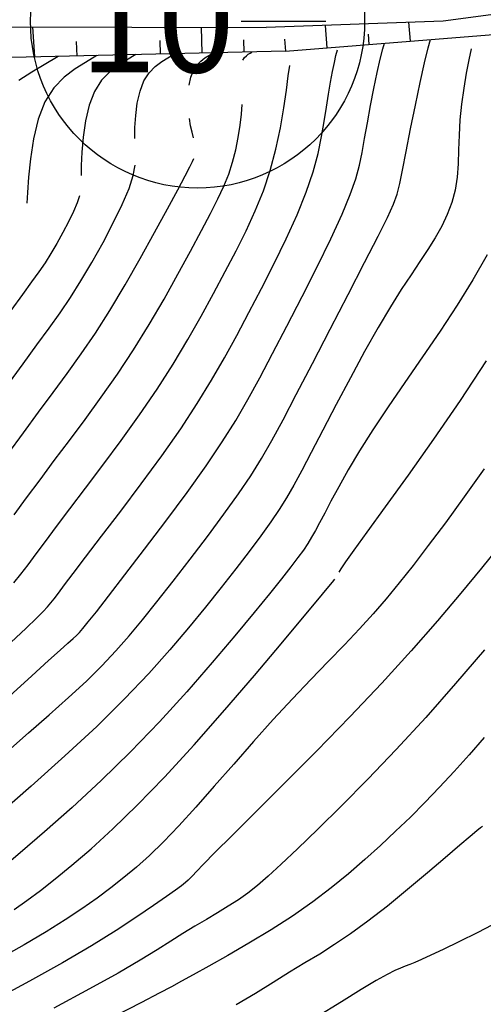
# Model space of a CAD drawing. Units: millimetres. Extents: x 570693 to 572856, y 4536157 to 4537328.
# Drawn here: x 571523 to 571546, y 4536307 to 4536355 of the extents above; entities that cross this region are included whole.
import ezdxf

# ---------------------------------------------------------------- set-up
doc = ezdxf.new("R2010")
doc.units = ezdxf.units.MM
doc.linetypes.add('DUZ', pattern=[500, 500])
doc.styles.get("Standard").update_dxf_attribs({"font": 'arial.ttf'})

msp = doc.modelspace()

# ---------------------------------------------------------------- linework, layer by layer
at = {"color": 6, "linetype": 'DUZ'}
for p, q in [((571559.904, 4536356.614), (571543.646, 4536354.441)), ((571543.646, 4536354.441), (571535.158, 4536354.129)), ((571521.223, 4536354.174), (571535.158, 4536354.129))]:
    msp.add_line(p, q, dxfattribs=at)
at = {"color": 9, "linetype": 'DUZ'}
for p, q in [((571533.971, 4536354.441), (571538.029, 4536354.442)), ((571542.915, 4536353.151), (571543.03, 4536353.556)), ((571540.625, 4536352.622), (571540.744, 4536353.103)), ((571540.744, 4536353.103), (571540.829, 4536353.379)), ((571542.743, 4536352.447), (571542.915, 4536353.151)), ((571544.984, 4536353.106), (571544.869, 4536352.578)), ((571525.204, 4536352.746), (571524.538, 4536352.343)), ((571527.063, 4536352.789), (571526.509, 4536352.452)), ((571529.858, 4536352.267), (571530.163, 4536352.498)), ((571530.163, 4536352.498), (571530.454, 4536352.677)), ((571530.454, 4536352.677), (571530.702, 4536352.822)), ((571530.702, 4536352.822), (571530.78, 4536352.875)), ((571531.848, 4536352.326), (571532.038, 4536352.523)), ((571532.038, 4536352.523), (571532.236, 4536352.673)), ((571532.236, 4536352.673), (571532.426, 4536352.789)), ((571532.426, 4536352.789), (571532.587, 4536352.884)), ((571534.055, 4536352.569), (571534.131, 4536352.688)), ((571534.131, 4536352.688), (571534.218, 4536352.779)), ((571534.218, 4536352.779), (571534.31, 4536352.848)), ((571534.31, 4536352.848), (571534.398, 4536352.902)), ((571534.398, 4536352.902), (571534.472, 4536352.946)), ((571540.483, 4536351.978), (571540.625, 4536352.622)), ((571544.869, 4536352.578), (571544.745, 4536351.937)), ((571524.538, 4536352.343), (571523.944, 4536352)), ((571526.015, 4536352.148), (571525.497, 4536351.756)), ((571526.509, 4536352.452), (571526.015, 4536352.148)), ((571529.566, 4536351.965), (571529.858, 4536352.267)), ((571531.562, 4536351.749), (571531.685, 4536352.071)), ((571531.685, 4536352.071), (571531.848, 4536352.326)), ((571536.226, 4536351.815), (571536.291, 4536352.309)), ((571542.535, 4536351.505), (571542.743, 4536352.447)), ((571523.944, 4536352), (571523.323, 4536351.591)), ((571525.497, 4536351.756), (571525.001, 4536351.242)), ((571529.125, 4536351.078), (571529.314, 4536351.572)), ((571529.314, 4536351.572), (571529.566, 4536351.965)), ((571531.48, 4536351.376), (571531.562, 4536351.749)), ((571536.135, 4536351.126), (571536.226, 4536351.815)), ((571540.326, 4536351.215), (571540.483, 4536351.978)), ((571544.745, 4536351.937), (571544.623, 4536351.222)), ((571525.001, 4536351.242), (571524.574, 4536350.574)), ((571536.011, 4536350.279), (571536.135, 4536351.126)), ((571540.164, 4536350.392), (571540.326, 4536351.215)), ((571542.308, 4536350.41), (571542.535, 4536351.505)), ((571544.623, 4536351.222), (571544.518, 4536350.466)), ((571528.996, 4536350.516), (571529.125, 4536351.078)), ((571524.574, 4536350.574), (571524.252, 4536349.738)), ((571528.918, 4536349.925), (571528.996, 4536350.516)), ((571533.978, 4536349.989), (571534.011, 4536350.448)), ((571535.846, 4536349.323), (571536.011, 4536350.279)), ((571540.01, 4536349.57), (571540.164, 4536350.392)), ((571542.079, 4536349.272), (571542.308, 4536350.41)), ((571544.518, 4536350.466), (571544.441, 4536349.708)), ((571524.252, 4536349.738), (571524.026, 4536348.801)), ((571528.883, 4536349.345), (571528.918, 4536349.925)), ((571531.548, 4536349.428), (571531.487, 4536349.773)), ((571533.917, 4536349.454), (571533.978, 4536349.989)), ((571544.441, 4536349.708), (571544.4, 4536348.975)), ((571528.882, 4536348.818), (571528.883, 4536349.345)), ((571531.615, 4536349.117), (571531.548, 4536349.428)), ((571533.828, 4536348.87), (571533.917, 4536349.454)), ((571535.632, 4536348.31), (571535.846, 4536349.323)), ((571539.873, 4536348.809), (571540.01, 4536349.57)), ((571541.869, 4536348.2), (571542.079, 4536349.272)), ((571524.026, 4536348.801), (571523.878, 4536347.848)), ((571531.68, 4536348.845), (571531.615, 4536349.117)), ((571533.709, 4536348.268), (571533.828, 4536348.87)), ((571539.757, 4536348.148), (571539.873, 4536348.809)), ((571544.4, 4536348.975), (571544.379, 4536348.274)), ((571533.558, 4536347.676), (571533.709, 4536348.268)), ((571535.362, 4536347.292), (571535.632, 4536348.31)), ((571544.379, 4536348.274), (571544.355, 4536347.603)), ((571523.878, 4536347.848), (571523.787, 4536346.964)), ((571531.641, 4536347.711), (571531.708, 4536347.858)), ((571539.631, 4536347.532), (571539.757, 4536348.148)), ((571541.696, 4536347.307), (571541.869, 4536348.2)), ((571528.798, 4536347.043), (571528.894, 4536347.534)), ((571531.282, 4536347.024), (571531.509, 4536347.453)), ((571531.509, 4536347.453), (571531.641, 4536347.711)), ((571533.373, 4536347.111), (571533.558, 4536347.676)), ((571539.456, 4536346.885), (571539.631, 4536347.532)), ((571544.355, 4536347.603), (571544.306, 4536346.96)), ((571523.787, 4536346.964), (571523.735, 4536346.235)), ((571528.598, 4536346.43), (571528.798, 4536347.043)), ((571530.931, 4536346.365), (571531.282, 4536347.024)), ((571533.143, 4536346.542), (571533.373, 4536347.111)), ((571535.031, 4536346.308), (571535.362, 4536347.292)), ((571539.193, 4536346.13), (571539.456, 4536346.885)), ((571541.568, 4536346.659), (571541.696, 4536347.307)), ((571544.306, 4536346.96), (571544.213, 4536346.345)), ((571528.274, 4536345.661), (571528.598, 4536346.43)), ((571532.857, 4536345.93), (571533.143, 4536346.542)), ((571541.441, 4536346.159), (571541.568, 4536346.659)), ((571523.735, 4536346.235), (571523.703, 4536345.722)), ((571530.437, 4536345.442), (571530.931, 4536346.365)), ((571532.502, 4536345.231), (571532.857, 4536345.93)), ((571534.642, 4536345.35), (571535.031, 4536346.308)), ((571538.802, 4536345.192), (571539.193, 4536346.13)), ((571541.261, 4536345.666), (571541.441, 4536346.159)), ((571544.213, 4536346.345), (571544.056, 4536345.756)), ((571527.847, 4536344.776), (571528.274, 4536345.661)), ((571529.826, 4536344.316), (571530.437, 4536345.442)), ((571540.973, 4536345.041), (571541.261, 4536345.666)), ((571544.056, 4536345.756), (571543.839, 4536345.184)), ((571532.066, 4536344.404), (571532.502, 4536345.231)), ((571534.203, 4536344.4), (571534.642, 4536345.35)), ((571538.26, 4536344.02), (571538.802, 4536345.192)), ((571540.522, 4536344.141), (571540.973, 4536345.041)), ((571543.839, 4536345.184), (571543.57, 4536344.624)), ((571527.353, 4536343.832), (571527.847, 4536344.776)), ((571543.57, 4536344.624), (571543.257, 4536344.066)), ((571529.138, 4536343.074), (571529.826, 4536344.316)), ((571531.543, 4536343.422), (571532.066, 4536344.404)), ((571533.721, 4536343.437), (571534.203, 4536344.4)), ((571537.604, 4536342.678), (571538.26, 4536344.02)), ((571539.875, 4536342.876), (571540.522, 4536344.141)), ((571543.257, 4536344.066), (571542.906, 4536343.503)), ((571526.825, 4536342.887), (571527.353, 4536343.832)), ((571528.411, 4536341.803), (571529.138, 4536343.074)), ((571530.942, 4536342.316), (571531.543, 4536343.422)), ((571533.202, 4536342.443), (571533.721, 4536343.437)), ((571542.906, 4536343.503), (571542.523, 4536342.922)), ((571545.744, 4536343.251), (571545.067, 4536342.048)), ((571526.298, 4536341.999), (571526.825, 4536342.887)), ((571536.886, 4536341.254), (571537.604, 4536342.678)), ((571539.086, 4536341.341), (571539.875, 4536342.876)), ((571542.523, 4536342.922), (571542.103, 4536342.293)), ((571530.277, 4536341.13), (571530.942, 4536342.316)), ((571532.649, 4536341.402), (571533.202, 4536342.443)), ((571542.103, 4536342.293), (571541.636, 4536341.581)), ((571525.796, 4536341.207), (571526.298, 4536341.999)), ((571527.684, 4536340.588), (571528.411, 4536341.803)), ((571545.067, 4536342.048), (571544.311, 4536340.834)), ((571525.298, 4536340.472), (571525.796, 4536341.207)), ((571532.057, 4536340.315), (571532.649, 4536341.402)), ((571536.158, 4536339.838), (571536.886, 4536341.254)), ((571538.228, 4536339.681), (571539.086, 4536341.341)), ((571541.636, 4536341.581), (571541.114, 4536340.751)), ((571529.563, 4536339.909), (571530.277, 4536341.13)), ((571541.114, 4536340.751), (571540.529, 4536339.766)), ((571544.311, 4536340.834), (571543.494, 4536339.598)), ((571524.773, 4536339.736), (571525.298, 4536340.472)), ((571526.986, 4536339.494), (571527.684, 4536340.588)), ((571531.416, 4536339.185), (571532.057, 4536340.315)), ((571528.814, 4536338.699), (571529.563, 4536339.909)), ((571535.472, 4536338.521), (571536.158, 4536339.838)), ((571524.192, 4536338.942), (571524.773, 4536339.736)), ((571526.31, 4536338.502), (571526.986, 4536339.494)), ((571537.377, 4536338.039), (571538.228, 4536339.681)), ((571540.529, 4536339.766), (571539.88, 4536338.613)), ((571543.494, 4536339.598), (571542.647, 4536338.359)), ((571523.523, 4536338.03), (571524.192, 4536338.942)), ((571530.715, 4536338.015), (571531.416, 4536339.185)), ((571525.643, 4536337.568), (571526.31, 4536338.502)), ((571528.045, 4536337.537), (571528.814, 4536338.699)), ((571534.863, 4536337.364), (571535.472, 4536338.521)), ((571539.88, 4536338.613), (571539.197, 4536337.354)), ((571542.647, 4536338.359), (571541.805, 4536337.141)), ((571522.746, 4536336.963), (571523.523, 4536338.03)), ((571529.944, 4536336.81), (571530.715, 4536338.015)), ((571536.608, 4536336.56), (571537.377, 4536338.039)), ((571524.968, 4536336.653), (571525.643, 4536337.568)), ((571527.267, 4536336.428), (571528.045, 4536337.537)), ((571534.295, 4536336.321), (571534.863, 4536337.364)), ((571539.197, 4536337.354), (571538.517, 4536336.073)), ((571541.805, 4536337.141), (571541, 4536335.969)), ((571524.271, 4536335.714), (571524.968, 4536336.653)), ((571529.104, 4536335.58), (571529.944, 4536336.81)), ((571535.973, 4536335.349), (571536.608, 4536336.56)), ((571526.495, 4536335.37), (571527.267, 4536336.428)), ((571533.713, 4536335.321), (571534.295, 4536336.321)), ((571538.517, 4536336.073), (571537.879, 4536334.855)), ((571523.542, 4536334.721), (571524.271, 4536335.714)), ((571528.225, 4536334.354), (571529.104, 4536335.58)), ((571541, 4536335.969), (571540.267, 4536334.868)), ((571525.742, 4536334.36), (571526.495, 4536335.37)), ((571533.065, 4536334.288), (571533.713, 4536335.321)), ((571535.437, 4536334.356), (571535.973, 4536335.349)), ((571522.79, 4536333.695), (571523.542, 4536334.721)), ((571537.879, 4536334.855), (571537.32, 4536333.782)), ((571540.267, 4536334.868), (571539.631, 4536333.858)), ((571525.019, 4536333.398), (571525.742, 4536334.36)), ((571527.348, 4536333.171), (571528.225, 4536334.354)), ((571532.297, 4536333.152), (571533.065, 4536334.288)), ((571534.942, 4536333.493), (571535.437, 4536334.356)), ((571537.32, 4536333.782), (571536.866, 4536332.915)), ((571539.631, 4536333.858), (571539.092, 4536332.948)), ((571524.337, 4536332.48), (571525.019, 4536333.398)), ((571526.516, 4536332.068), (571527.348, 4536333.171)), ((571534.431, 4536332.672), (571534.942, 4536333.493)), ((571531.377, 4536331.866), (571532.297, 4536333.152)), ((571536.866, 4536332.915), (571536.488, 4536332.213)), ((571539.092, 4536332.948), (571538.64, 4536332.145)), ((571545.602, 4536332.999), (571544.649, 4536331.652)), ((571523.697, 4536331.611), (571524.337, 4536332.48)), ((571533.846, 4536331.805), (571534.431, 4536332.672)), ((571525.767, 4536331.081), (571526.516, 4536332.068)), ((571530.366, 4536330.5), (571531.377, 4536331.866)), ((571533.146, 4536330.827), (571533.846, 4536331.805)), ((571536.488, 4536332.213), (571536.145, 4536331.613)), ((571538.64, 4536332.145), (571538.268, 4536331.452)), ((571523.093, 4536330.794), (571523.697, 4536331.611)), ((571536.145, 4536331.613), (571535.794, 4536331.049)), ((571538.268, 4536331.452), (571537.967, 4536330.876)), ((571544.649, 4536331.652), (571543.748, 4536330.419)), ((571525.133, 4536330.238), (571525.767, 4536331.081)), ((571532.36, 4536329.768), (571533.146, 4536330.827)), ((571535.794, 4536331.049), (571535.395, 4536330.458)), ((571537.967, 4536330.876), (571537.726, 4536330.416)), ((571529.346, 4536329.152), (571530.366, 4536330.5)), ((571535.395, 4536330.458), (571534.915, 4536329.788)), ((571537.726, 4536330.416), (571537.525, 4536330.043)), ((571543.748, 4536330.419), (571542.925, 4536329.322)), ((571524.603, 4536329.527), (571525.133, 4536330.238)), ((571537.525, 4536330.043), (571537.343, 4536329.724)), ((571524.155, 4536328.925), (571524.603, 4536329.527)), ((571531.532, 4536328.681), (571532.36, 4536329.768)), ((571534.915, 4536329.788), (571534.353, 4536329.035)), ((571537.157, 4536329.425), (571536.945, 4536329.111)), ((571537.343, 4536329.724), (571537.157, 4536329.425)), ((571528.399, 4536327.919), (571529.346, 4536329.152)), ((571534.353, 4536329.035), (571533.718, 4536328.21)), ((571536.945, 4536329.111), (571536.684, 4536328.749)), ((571542.925, 4536329.322), (571542.197, 4536328.371)), ((571546.33, 4536329.321), (571545.477, 4536328.25)), ((571523.768, 4536328.409), (571524.155, 4536328.925)), ((571530.709, 4536327.62), (571531.532, 4536328.681)), ((571536.684, 4536328.749), (571536.347, 4536328.303)), ((571523.42, 4536327.958), (571523.768, 4536328.409)), ((571533.718, 4536328.21), (571533.018, 4536327.32)), ((571536.347, 4536328.303), (571535.904, 4536327.738)), ((571542.197, 4536328.371), (571541.537, 4536327.536)), ((571545.477, 4536328.25), (571544.492, 4536327.045)), ((571523.086, 4536327.545), (571523.42, 4536327.958)), ((571527.609, 4536326.898), (571528.399, 4536327.919)), ((571529.935, 4536326.637), (571530.709, 4536327.62)), ((571535.904, 4536327.738), (571535.327, 4536327.021)), ((571541.537, 4536327.536), (571540.913, 4536326.778)), ((571533.018, 4536327.32), (571532.261, 4536326.376)), ((571544.492, 4536327.045), (571543.371, 4536325.718)), ((571527.034, 4536326.161), (571527.609, 4536326.898)), ((571529.241, 4536325.772), (571529.935, 4536326.637)), ((571535.327, 4536327.021), (571534.586, 4536326.115)), ((571540.913, 4536326.778), (571540.29, 4536326.057)), ((571526.646, 4536325.669), (571527.034, 4536326.161)), ((571532.261, 4536326.376), (571531.447, 4536325.382)), ((571534.586, 4536326.115), (571533.663, 4536325.001)), ((571526.392, 4536325.358), (571526.646, 4536325.669)), ((571528.599, 4536324.999), (571529.241, 4536325.772)), ((571540.29, 4536326.057), (571539.632, 4536325.335)), ((571543.371, 4536325.718), (571542.111, 4536324.279)), ((571526.08, 4536325.023), (571526.22, 4536325.165)), ((571526.22, 4536325.165), (571526.392, 4536325.358)), ((571531.447, 4536325.382), (571530.553, 4536324.329)), ((571539.632, 4536325.335), (571538.913, 4536324.576)), ((571525.677, 4536324.657), (571525.917, 4536324.872)), ((571525.917, 4536324.872), (571526.08, 4536325.023)), ((571527.966, 4536324.279), (571528.599, 4536324.999)), ((571533.663, 4536325.001), (571532.579, 4536323.721)), ((571524.746, 4536323.822), (571525.306, 4536324.324)), ((571525.306, 4536324.324), (571525.677, 4536324.657)), ((571527.3, 4536323.572), (571527.966, 4536324.279)), ((571530.553, 4536324.329), (571529.544, 4536323.202)), ((571538.913, 4536324.576), (571538.133, 4536323.77)), ((571542.111, 4536324.279), (571540.708, 4536322.74)), ((571545.623, 4536324.337), (571544.233, 4536322.716)), ((571523.943, 4536323.097), (571524.746, 4536323.822)), ((571538.133, 4536323.77), (571537.3, 4536322.909)), ((571526.557, 4536322.839), (571527.3, 4536323.572)), ((571532.579, 4536323.721), (571531.365, 4536322.331)), ((571522.869, 4536322.123), (571523.943, 4536323.097)), ((571525.709, 4536322.05), (571526.557, 4536322.839)), ((571529.544, 4536323.202), (571528.388, 4536321.987)), ((571537.3, 4536322.909), (571536.422, 4536321.988)), ((571531.365, 4536322.331), (571530.052, 4536320.89)), ((571540.708, 4536322.74), (571539.174, 4536321.124)), ((571544.233, 4536322.716), (571542.804, 4536321.1)), ((571524.775, 4536321.215), (571525.709, 4536322.05)), ((571528.388, 4536321.987), (571527.052, 4536320.67)), ((571536.422, 4536321.988), (571535.505, 4536321)), ((571523.791, 4536320.353), (571524.775, 4536321.215)), ((571535.505, 4536321), (571534.562, 4536319.948)), ((571539.174, 4536321.124), (571537.591, 4536319.502)), ((571542.804, 4536321.1), (571541.39, 4536319.565)), ((571527.052, 4536320.67), (571525.53, 4536319.253)), ((571530.052, 4536320.89), (571528.672, 4536319.452)), ((571522.789, 4536319.484), (571523.791, 4536320.353)), ((571545.609, 4536320.144), (571544.879, 4536319.314)), ((571534.562, 4536319.948), (571533.612, 4536318.868)), ((571537.591, 4536319.502), (571536.057, 4536317.959)), ((571541.39, 4536319.565), (571540.032, 4536318.145)), ((571525.53, 4536319.253), (571523.916, 4536317.81)), ((571528.672, 4536319.452), (571527.261, 4536318.072)), ((571544.879, 4536319.314), (571544.168, 4536318.512)), ((571533.612, 4536318.868), (571532.682, 4536317.804)), ((571540.032, 4536318.145), (571538.767, 4536316.863)), ((571544.168, 4536318.512), (571543.467, 4536317.752)), ((571523.916, 4536317.81), (571522.332, 4536316.429)), ((571527.261, 4536318.072), (571525.871, 4536316.784)), ((571532.682, 4536317.804), (571531.796, 4536316.8)), ((571536.057, 4536317.959), (571534.671, 4536316.58)), ((571543.467, 4536317.752), (571542.769, 4536317.027)), ((571525.871, 4536316.784), (571524.559, 4536315.621)), ((571531.796, 4536316.8), (571530.979, 4536315.901)), ((571538.767, 4536316.863), (571537.632, 4536315.742)), ((571542.769, 4536317.027), (571542.068, 4536316.328)), ((571534.671, 4536316.58), (571533.531, 4536315.449)), ((571542.068, 4536316.328), (571541.359, 4536315.645)), ((571530.979, 4536315.901), (571530.246, 4536315.138)), ((571537.632, 4536315.742), (571536.663, 4536314.806)), ((571524.559, 4536315.621), (571523.383, 4536314.613)), ((571533.531, 4536315.449), (571532.707, 4536314.625)), ((571541.359, 4536315.645), (571540.634, 4536314.97)), ((571530.246, 4536315.138), (571529.58, 4536314.493)), ((571536.663, 4536314.806), (571535.884, 4536314.068)), ((571540.634, 4536314.97), (571539.888, 4536314.294)), ((571523.383, 4536314.613), (571522.399, 4536313.792)), ((571529.58, 4536314.493), (571528.955, 4536313.933)), ((571532.707, 4536314.625), (571532.161, 4536314.071)), ((571528.955, 4536313.933), (571528.345, 4536313.427)), ((571532.161, 4536314.071), (571531.826, 4536313.723)), ((571535.884, 4536314.068), (571535.261, 4536313.497)), ((571539.888, 4536314.294), (571539.107, 4536313.616)), ((571528.345, 4536313.427), (571527.724, 4536312.942)), ((571531.522, 4536313.397), (571531.426, 4536313.299)), ((571531.635, 4536313.52), (571531.522, 4536313.397)), ((571531.826, 4536313.723), (571531.635, 4536313.52)), ((571535.261, 4536313.497), (571534.743, 4536313.051)), ((571539.107, 4536313.616), (571538.28, 4536312.939)), ((571527.724, 4536312.942), (571527.066, 4536312.45)), ((571531.114, 4536313.043), (571530.821, 4536312.828)), ((571531.303, 4536313.19), (571531.114, 4536313.043)), ((571531.426, 4536313.299), (571531.303, 4536313.19)), ((571534.743, 4536313.051), (571534.283, 4536312.69)), ((571538.28, 4536312.939), (571537.393, 4536312.263)), ((571527.066, 4536312.45), (571526.347, 4536311.939)), ((571530.387, 4536312.517), (571529.777, 4536312.087)), ((571530.821, 4536312.828), (571530.387, 4536312.517)), ((571534.283, 4536312.69), (571533.833, 4536312.372)), ((571529.777, 4536312.087), (571528.98, 4536311.544)), ((571533.352, 4536312.062), (571532.838, 4536311.749)), ((571533.833, 4536312.372), (571533.352, 4536312.062)), ((571537.393, 4536312.263), (571536.433, 4536311.589)), ((571526.347, 4536311.939), (571525.542, 4536311.402)), ((571528.98, 4536311.544), (571527.991, 4536310.898)), ((571532.838, 4536311.749), (571532.301, 4536311.43)), ((571536.433, 4536311.589), (571535.399, 4536310.923)), ((571525.542, 4536311.402), (571524.628, 4536310.829)), ((571531.746, 4536311.101), (571531.182, 4536310.757)), ((571532.301, 4536311.43), (571531.746, 4536311.101)), ((571546.299, 4536311.329), (571545.301, 4536310.808)), ((571524.628, 4536310.829), (571523.58, 4536310.212)), ((571527.991, 4536310.898), (571526.804, 4536310.161)), ((571531.182, 4536310.757), (571530.603, 4536310.389)), ((571535.399, 4536310.923), (571534.343, 4536310.286)), ((571545.301, 4536310.808), (571544.395, 4536310.356)), ((571523.58, 4536310.212), (571522.39, 4536309.55)), ((571526.804, 4536310.161), (571525.413, 4536309.344)), ((571530.603, 4536310.389), (571529.943, 4536309.971)), ((571534.343, 4536310.286), (571533.328, 4536309.699)), ((571544.395, 4536310.356), (571543.632, 4536309.987)), ((571529.943, 4536309.971), (571529.127, 4536309.471)), ((571533.328, 4536309.699), (571532.416, 4536309.189)), ((571543.045, 4536309.71), (571542.61, 4536309.51)), ((571543.632, 4536309.987), (571543.045, 4536309.71)), ((571525.413, 4536309.344), (571523.831, 4536308.463)), ((571529.127, 4536309.471), (571528.076, 4536308.858)), ((571532.416, 4536309.189), (571531.671, 4536308.778)), ((571541.823, 4536309.184), (571541.601, 4536309.099)), ((571542.038, 4536309.266), (571541.823, 4536309.184)), ((571542.287, 4536309.369), (571542.038, 4536309.266)), ((571542.61, 4536309.51), (571542.287, 4536309.369)), ((571528.076, 4536308.858), (571526.712, 4536308.1)), ((571531.671, 4536308.778), (571531.119, 4536308.472)), ((571540.952, 4536308.791), (571540.431, 4536308.499)), ((571541.326, 4536308.979), (571540.952, 4536308.791)), ((571541.601, 4536309.099), (571541.326, 4536308.979)), ((571523.831, 4536308.463), (571522.146, 4536307.558)), ((571530.633, 4536308.205), (571530.047, 4536307.893)), ((571531.119, 4536308.472), (571530.633, 4536308.205)), ((571540.431, 4536308.499), (571539.717, 4536308.069)), ((571526.712, 4536308.1), (571524.998, 4536307.184)), ((571530.047, 4536307.893), (571529.199, 4536307.451)), ((571539.717, 4536308.069), (571538.769, 4536307.477)), ((571529.199, 4536307.451), (571527.923, 4536306.794)), ((571538.769, 4536307.477), (571537.575, 4536306.742))]:
    msp.add_line(p, q, dxfattribs=at)
at = {"color": 2, "linetype": 'DUZ'}
for p, q in [((571524.091, 4536352.72), (571523.991, 4536354.165)), ((571528.096, 4536352.813), (571528.052, 4536354.152)), ((571532.095, 4536352.906), (571532.066, 4536354.139)), ((571538.087, 4536353.159), (571538.001, 4536354.233)), ((571542.074, 4536353.479), (571541.998, 4536354.38)), ((571526.063, 4536353.463), (571526.095, 4536352.766)), ((571530.079, 4536353.502), (571530.095, 4536352.859)), ((571534.08, 4536353.542), (571534.094, 4536352.952)), ((571536.047, 4536353.579), (571536.094, 4536352.999)), ((571540.041, 4536353.813), (571540.081, 4536353.319))]:
    msp.add_line(p, q, dxfattribs=at)
at = {"color": 7, "linetype": 'DUZ'}
for q in [(571547.228, 4536353.894), (571519.721, 4536352.618)]:
    msp.add_line((571536.094, 4536352.999), q, dxfattribs=at)
at = {"color": 8, "linetype": 'DUZ'}
for p, q in [((571538.508, 4536352.798), (571538.573, 4536353.055)), ((571528.481, 4536352.564), (571528.089, 4536352.323)), ((571528.921, 4536352.832), (571528.481, 4536352.564)), ((571538.432, 4536352.451), (571538.508, 4536352.798)), ((571528.089, 4536352.323), (571527.677, 4536352.011)), ((571538.345, 4536352.019), (571538.432, 4536352.451)), ((571527.283, 4536351.603), (571526.944, 4536351.073)), ((571527.677, 4536352.011), (571527.283, 4536351.603)), ((571538.25, 4536351.512), (571538.345, 4536352.019)), ((571538.15, 4536350.939), (571538.25, 4536351.512)), ((571526.944, 4536351.073), (571526.688, 4536350.408)), ((571538.049, 4536350.312), (571538.15, 4536350.939)), ((571526.688, 4536350.408), (571526.511, 4536349.659)), ((571537.946, 4536349.637), (571538.049, 4536350.312)), ((571526.511, 4536349.659), (571526.398, 4536348.886)), ((571537.821, 4536348.905), (571537.946, 4536349.637)), ((571526.398, 4536348.886), (571526.335, 4536348.155)), ((571537.651, 4536348.104), (571537.821, 4536348.905)), ((571526.335, 4536348.155), (571526.308, 4536347.526)), ((571537.412, 4536347.22), (571537.651, 4536348.104)), ((571526.308, 4536347.526), (571526.303, 4536347.045)), ((571537.082, 4536346.242), (571537.412, 4536347.22)), ((571526.228, 4536346.076), (571526.119, 4536345.737)), ((571536.646, 4536345.164), (571537.082, 4536346.242)), ((571526.119, 4536345.737), (571525.941, 4536345.315)), ((571525.941, 4536345.315), (571525.707, 4536344.83)), ((571536.123, 4536344.014), (571536.646, 4536345.164)), ((571525.707, 4536344.83), (571525.436, 4536344.312)), ((571525.436, 4536344.312), (571525.147, 4536343.794)), ((571535.545, 4536342.827), (571536.123, 4536344.014)), ((571525.147, 4536343.794), (571524.858, 4536343.308)), ((571524.858, 4536343.308), (571524.579, 4536342.869)), ((571524.579, 4536342.869), (571524.284, 4536342.436)), ((571534.94, 4536341.638), (571535.545, 4536342.827)), ((571524.284, 4536342.436), (571523.937, 4536341.949)), ((571523.937, 4536341.949), (571523.502, 4536341.35)), ((571523.502, 4536341.35), (571522.943, 4536340.581)), ((571534.337, 4536340.482), (571534.94, 4536341.638)), ((571533.756, 4536339.383), (571534.337, 4536340.482)), ((571533.173, 4536338.314), (571533.756, 4536339.383)), ((571532.554, 4536337.24), (571533.173, 4536338.314)), ((571544.464, 4536336.274), (571545.715, 4536338.164)), ((571531.866, 4536336.121), (571532.554, 4536337.24)), ((571531.075, 4536334.922), (571531.866, 4536336.121)), ((571543.192, 4536334.424), (571544.464, 4536336.274)), ((571530.163, 4536333.622), (571531.075, 4536334.922)), ((571541.974, 4536332.701), (571543.192, 4536334.424)), ((571529.182, 4536332.28), (571530.163, 4536333.622)), ((571540.886, 4536331.188), (571541.974, 4536332.701)), ((571528.201, 4536330.972), (571529.182, 4536332.28)), ((571527.289, 4536329.775), (571528.201, 4536330.972)), ((571540.004, 4536329.969), (571540.886, 4536331.188)), ((571539.382, 4536329.103), (571540.004, 4536329.969)), ((571526.515, 4536328.765), (571527.289, 4536329.775)), ((571538.987, 4536328.543), (571539.382, 4536329.103)), ((571525.929, 4536327.997), (571526.515, 4536328.765)), ((571538.764, 4536328.217), (571538.987, 4536328.543)), ((571525.51, 4536327.443), (571525.929, 4536327.997)), ((571538.658, 4536328.05), (571538.764, 4536328.217)), ((571538.091, 4536327.267), (571538.341, 4536327.57)), ((571538.341, 4536327.57), (571538.453, 4536327.71)), ((571525.012, 4536326.783), (571525.217, 4536327.055)), ((571525.217, 4536327.055), (571525.51, 4536327.443)), ((571537.637, 4536326.721), (571538.091, 4536327.267)), ((571524.701, 4536326.391), (571524.855, 4536326.579)), ((571524.855, 4536326.579), (571525.012, 4536326.783)), ((571536.912, 4536325.853), (571537.637, 4536326.721)), ((571524.172, 4536325.843), (571524.494, 4536326.165)), ((571524.494, 4536326.165), (571524.701, 4536326.391)), ((571523.675, 4536325.368), (571524.172, 4536325.843)), ((571535.879, 4536324.619), (571536.912, 4536325.853)), ((571522.94, 4536324.682), (571523.675, 4536325.368)), ((571534.605, 4536323.112), (571535.879, 4536324.619)), ((571533.186, 4536321.461), (571534.605, 4536323.112)), ((571531.716, 4536319.792), (571533.186, 4536321.461)), ((571530.293, 4536318.235), (571531.716, 4536319.792)), ((571528.993, 4536316.891), (571530.293, 4536318.235)), ((571527.826, 4536315.759), (571528.993, 4536316.891)), ((571526.787, 4536314.813), (571527.826, 4536315.759)), ((571545.432, 4536315.806), (571545.251, 4536315.662)), ((571545.521, 4536315.872), (571545.432, 4536315.806)), ((571544.935, 4536315.399), (571544.44, 4536314.979)), ((571545.251, 4536315.662), (571544.935, 4536315.399)), ((571525.868, 4536314.024), (571526.787, 4536314.813)), ((571544.44, 4536314.979), (571543.74, 4536314.38)), ((571543.74, 4536314.38), (571542.884, 4536313.65)), ((571525.062, 4536313.367), (571525.868, 4536314.024)), ((571542.884, 4536313.65), (571541.937, 4536312.856)), ((571524.356, 4536312.813), (571525.062, 4536313.367)), ((571523.713, 4536312.335), (571524.356, 4536312.813)), ((571541.937, 4536312.856), (571540.967, 4536312.064)), ((571523.092, 4536311.905), (571523.713, 4536312.335)), ((571540.967, 4536312.064), (571540.039, 4536311.34)), ((571540.039, 4536311.34), (571539.204, 4536310.733)), ((571539.204, 4536310.733), (571538.444, 4536310.223)), ((571538.444, 4536310.223), (571537.727, 4536309.771)), ((571537.727, 4536309.771), (571537.018, 4536309.342)), ((571537.018, 4536309.342), (571536.285, 4536308.898)), ((571536.285, 4536308.898), (571535.499, 4536308.41)), ((571535.499, 4536308.41), (571534.65, 4536307.883)), ((571534.65, 4536307.883), (571533.735, 4536307.335))]:
    msp.add_line(p, q, dxfattribs=at)
at = {"color": 9, "linetype": 'DUZ'}
msp.add_circle((571531.88, 4536354.441), 8, dxfattribs=at)

# ---------------------------------------------------------------- texts
at = {"color": 9}
msp.add_text('10', height=4.919, dxfattribs=at).set_placement((571526.223, 4536351.982))

doc.saveas('drawing.dxf')
